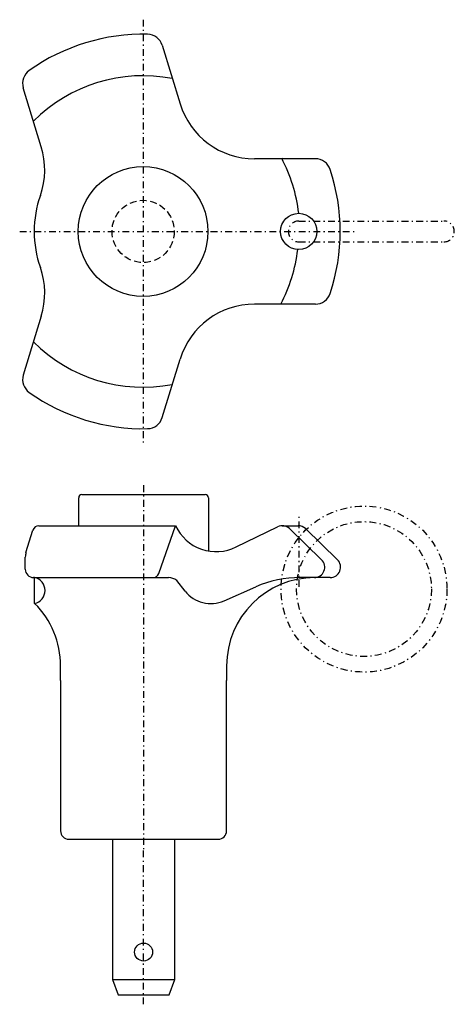
# Model space of a CAD drawing. Extents: x -11.9 to 30, y -15.9 to 78.9.
import ezdxf

# ---------------------------------------------------------------- set-up
doc = ezdxf.new("R2010")
doc.units = 0
doc.header["$MEASUREMENT"] = 0
doc.linetypes.add('DASHDOT', pattern=[1.315789, 0.657895, -0.328947, 0, -0.328947])
doc.linetypes.add('DASHED', pattern=[0.986842, 0.657895, -0.328947])
doc.layers.get('0').update_dxf_attribs({"linetype": 'CONTINUOUS'})
doc.layers.add('HALDER_NORMTEILE', color=7, linetype='CONTINUOUS')
doc.layers.add('HALDER_NORMTEILE_MITTELLINIE', color=7, linetype='CONTINUOUS')

# ---------------------------------------------------------------- blocks, each defined once
blk = doc.blocks.new('HALDER-ET_2236012_A', base_point=(-3, -15.9))
at = {"layer": 'HALDER_NORMTEILE', "color": 7}
for p, q in [((-3, 0), (-3, -13.5)), ((3, -13.5), (3, 0)), ((-3, -13.5), (3, -13.5)), ((-3, -13.5), (-2.454045, -15)), ((2.454045, -15), (3, -13.5)), ((-2.454045, -15), (2.454045, -15))]:
    blk.add_line(p, q, dxfattribs=at)
at = {"layer": 'HALDER_NORMTEILE', "color": 2, "linetype": 'DASHDOT'}
blk.add_line((0, -15.9), (0, -1.1), dxfattribs=at)
at = {"layer": 'HALDER_NORMTEILE', "color": 7}
blk.add_circle((0, -10.866025), 0.866025, dxfattribs=at)
blk = doc.blocks.new('A$C37BF147B')
at = {"layer": 'HALDER_NORMTEILE', "color": 7}
for p, q in [((13.73689, 38.33393), (15.45715, 32.707212)), ((2.087616, 28.552737), (0.348623, 34.240726)), ((28.513248, 27.4), (22.629436, 27.4)), ((28.513248, 13.4), (22.629436, 13.4)), ((2.087616, 12.247263), (0.348623, 6.559274)), ((13.73689, 2.46607), (15.45715, 8.092788))]:
    blk.add_line(p, q, dxfattribs=at)
for centre, radius in [((11.9, 20.4), 6.25), ((26.9, 20.4), 1.75)]:
    blk.add_circle(centre, radius, dxfattribs=at)
at = {"layer": 'HALDER_NORMTEILE', "color": 3, "linetype": 'DASHED'}
blk.add_circle((11.9, 20.4), 3, dxfattribs=at)
at = {"layer": 'HALDER_NORMTEILE', "color": 7}
for centre, radius, start, end in [((11.9, 20.4), 19, 88.682302, 125.317698), ((12.302433, 37.895372), 1.5, 17, 88.682302), ((1.78308, 34.679283), 1.5, 125.317698, 197), ((22.629436, 34.9), 7.5, 197, 270), ((-5.08467, 26.359949), 7.5, 340.663942, 17), ((28.513248, 25.9), 1.5, 18.317698, 90), ((11.9, 20.4), 19, 341.682302, 18.317698), ((11.9, 20.4), 10.5, 160.663942, 199.336058), ((-5.08467, 14.440051), 7.5, 343, 19.336058), ((28.513248, 14.9), 1.5, 270, 341.682302), ((22.629436, 5.9), 7.5, 90, 163), ((1.78308, 6.120717), 1.5, 163, 234.682302), ((11.9, 20.4), 19, 234.682302, 271.317698), ((12.302433, 2.904628), 1.5, 271.317698, 343)]:
    blk.add_arc(centre, radius, start, end, dxfattribs=at)
at = {"layer": 'HALDER_NORMTEILE', "color": 2}
for radius, start, end in [(15, 79.181861, 134.818139), (15.101738, 6.654425, 27.818139), (15, 332.181861, 353.345575), (15, 225.181861, 280.818139)]:
    blk.add_arc((11.9, 20.4), radius, start, end, dxfattribs=at)
at = {"layer": 'HALDER_NORMTEILE_MITTELLINIE', "color": 2, "linetype": 'DASHDOT'}
for p, q in [((11.9, 40.8), (11.9, 0)), ((26.9, 21.4), (40.9, 21.4)), ((0, 20.4), (32.3, 20.4)), ((26.9, 19.4), (40.9, 19.4))]:
    blk.add_line(p, q, dxfattribs=at)
for centre, start, end in [((26.9, 20.4), 90, 270), ((40.9, 20.4), 270, 90)]:
    blk.add_arc(centre, 1, start, end, dxfattribs=at)

msp = doc.modelspace()

# ---------------------------------------------------------------- linework, layer by layer
at = {"layer": 'HALDER_NORMTEILE', "color": 7}
for p, q in [((-5.95, 33.2), (5.95, 33.2)), ((-6.25, 30.2), (-6.25, 32.9)), ((6.25, 32.9), (6.25, 27.76)), ((-11.334457, 27.614381), (-10.67376, 29.775423)), ((-10.099977, 30.2), (3.094875, 30.2)), ((1.465829, 25.599716), (3.094875, 30.2)), ((8.918651, 28.151782), (12.923802, 30.094934)), ((13.37, 30.2), (14.9, 30.2)), ((14.065913, 29.918126), (17.161673, 26.918126)), ((15.595913, 29.918126), (18.691673, 26.918126)), ((-11.4, 26), (-11.4, 27.175823)), ((-10.5, 25.2), (-10.6, 25.2)), ((-10.5, 25.2), (2.4, 25.2)), ((-10.5, 22.720797), (-10.5, 25.2)), ((3.999134, 23.903585), (3.211043, 24.915977)), ((17.99576, 25.2), (15.1, 25.2)), ((7.755479, 22.956571), (10.811755, 24.323649)), ((-8, 15.3), (-8, 16.7)), ((8, 16.7), (8, 15.3)), ((-8, 15.3), (-8, 0.8)), ((8, 0.8), (8, 15.3)), ((-7.2, 0), (7.2, 0))]:
    msp.add_line(p, q, dxfattribs=at)
for centre, radius, start, end in [((-5.95, 32.9), 0.3, 90, 180), ((5.95, 32.9), 0.3, 0, 90), ((-10.099977, 29.6), 0.6, 90, 163), ((7, 32), 4.3, 204.746525, 296.5), ((13.37, 29.2), 1, 45.9, 116.5), ((14.9, 29.2), 1, 45.9, 90), ((-9.9, 27.175823), 1.5, 163, 180), ((16.46576, 26.2), 1, 270, 45.9), ((17.99576, 26.2), 1, 270, 45.9), ((-10.6, 26), 0.8, 180, 270), ((-10.766482, 23.960399), 1.267921, 282.132443, 77.867557), ((0.900244, 25.8), 0.6, 270, 340.5), ((2.4, 23.9), 1.3, 51.4, 90), ((16.5, 16.7), 8.5, 90, 180), ((15.1, 14.27), 10.93, 90, 113.1), ((6.5, 25.9), 3.2, 218.6, 293.1), ((-16.5, 16.7), 8.5, 0, 45.099128), ((-7.2, 0.8), 0.8, 180, 270), ((7.2, 0.8), 0.8, 270, 0)]:
    msp.add_arc(centre, radius, start, end, dxfattribs=at)
at = {"layer": 'HALDER_NORMTEILE_MITTELLINIE', "color": 2, "linetype": 'DASHDOT'}
for p, q in [((0, 34.1), (0, -1.1)), ((15, 24.3), (15, 31.1))]:
    msp.add_line(p, q, dxfattribs=at)
for radius in [8, 6.5]:
    msp.add_circle((21.25, 24.1), radius, dxfattribs=at)

# ---------------------------------------------------------------- block references
for name, p in [('A$C37BF147B', (-11.942439, 38.144668)), ('HALDER-ET_2236012_A', (-3, -15.9))]:
    msp.add_blockref(name, p)

doc.saveas('drawing.dxf')
